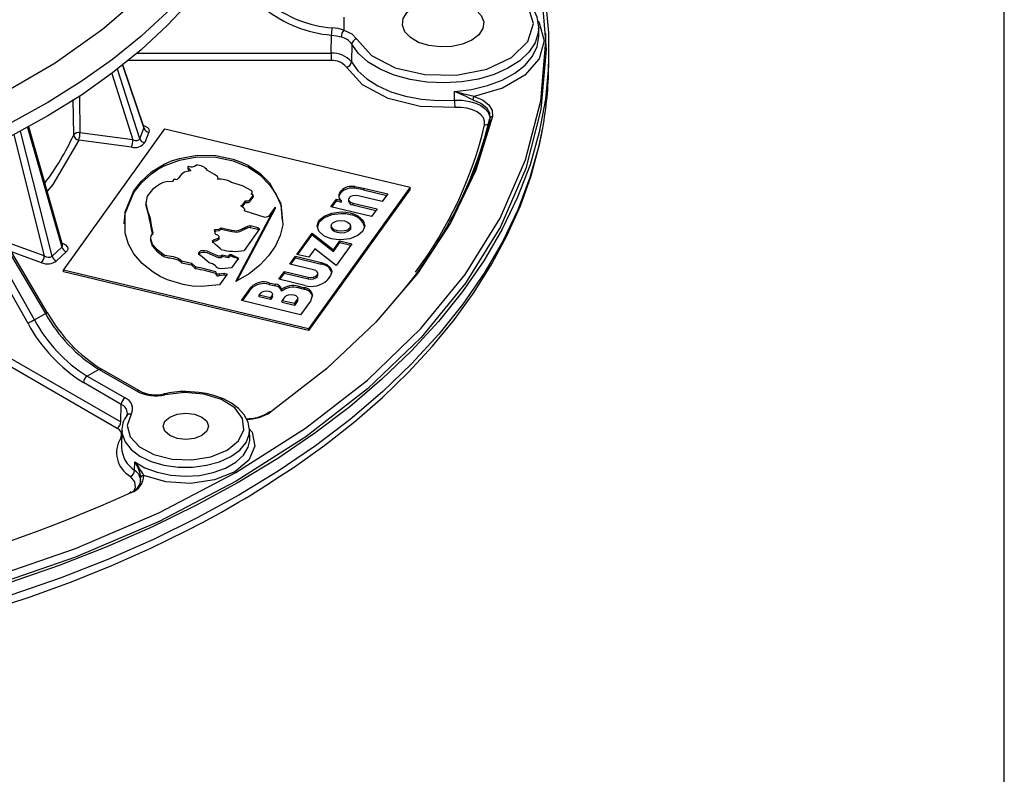
# Model space of a CAD drawing. Units: millimetres. Extents: x 5 to 619, y 2 to 447.
# Drawn here: x 246 to 292, y 234 to 269 of the extents above; entities that cross this region are included whole.
import ezdxf

# ---------------------------------------------------------------- set-up
doc = ezdxf.new("R2010")
doc.units = ezdxf.units.MM

msp = doc.modelspace()

# ---------------------------------------------------------------- linework, layer by layer
for p, q in [((292, 8), (292, 415)), ((260.8857, 269.5067), (260.8857, 268.8949)), ((270.0686, 269.0323), (270.0681, 268.9499)), ((270.0775, 268.617), (270.0686, 269.0323)), ((260.2974, 267.7972), (260.3107, 268.6571)), ((270.4109, 268.3306), (270.4021, 268.7399)), ((261.2648, 268.2258), (261.2512, 267.3932)), ((251.1516, 267.7972), (260.2974, 267.7972)), ((270.5387, 266.9933), (270.5521, 267.6199)), ((250.4669, 267.2361), (251.4733, 264.2637)), ((251.4739, 264.3249), (250.4837, 267.2494)), ((260.2974, 267.4523), (250.7363, 267.4523)), ((249.9627, 266.8461), (250.9514, 263.7199)), ((251.2764, 263.7714), (250.2375, 267.0563)), ((248.4417, 265.7714), (248.4647, 264.0513)), ((266.1017, 265.5846), (266.109, 265.9985)), ((248.1669, 263.949), (248.1444, 265.6229)), ((267.7598, 264.958), (267.7696, 264.7217)), ((267.7642, 264.8416), (267.7669, 264.958)), ((267.7696, 264.7217), (267.7669, 264.6127)), ((267.7683, 264.71), (267.7669, 264.6127)), ((245.3455, 263.9545), (246.7832, 258.2516)), ((247.1486, 258.2364), (245.6646, 264.1226)), ((245.9989, 264.303), (247.6124, 258.6649)), ((247.6422, 258.7743), (246.0518, 264.332)), ((247.6806, 257.5763), (252.4646, 264.2436)), ((250.9514, 263.7199), (248.4647, 264.0513)), ((251.2764, 263.7714), (251.4733, 264.2637)), ((251.7074, 264.0847), (251.5106, 263.5924)), ((252.4646, 264.2436), (264.014, 261.4819)), ((250.8952, 263.3799), (248.4085, 263.7114)), ((253.5447, 262.4471), (253.5447, 262.3407)), ((252.8512, 261.7977), (252.8213, 261.7577)), ((254.9713, 261.8587), (254.9713, 261.9262)), ((246.3194, 255.2325), (242.9699, 261.1715)), ((243.364, 261.3989), (246.8325, 255.5287)), ((246.9227, 255.5837), (243.4542, 261.4539)), ((256.4765, 260.9106), (256.616, 261.1)), ((256.5701, 261.1551), (256.5701, 261.2653)), ((256.616, 261.1), (256.616, 261.0183)), ((264.014, 261.4819), (259.2301, 254.8146)), ((264.014, 261.4003), (259.2301, 254.7329)), ((260.6953, 261.1369), (260.6551, 261.0492)), ((260.6953, 261.2185), (260.7691, 261.3214)), ((260.6953, 261.1369), (260.7691, 261.2397)), ((260.6953, 261.2185), (260.6953, 261.1369)), ((260.7691, 261.2397), (260.7691, 261.3214)), ((261.4036, 261.516), (261.8188, 261.4426)), ((261.4036, 261.4343), (261.4036, 261.516)), ((261.8188, 261.3609), (261.4036, 261.4343)), ((261.8188, 261.4426), (262.9598, 261.1698)), ((261.8188, 261.4426), (261.8188, 261.3609)), ((261.8188, 261.3609), (262.9098, 261.1001)), ((262.9598, 261.1698), (262.7044, 260.8137)), ((264.014, 261.4003), (264.014, 261.4819)), ((246.0177, 255.0619), (242.6682, 261.0008)), ((251.558, 260.7834), (251.558, 260.6551)), ((256.0593, 260.6323), (256.1456, 260.6941)), ((256.1456, 260.6941), (256.2619, 260.8503)), ((256.1456, 260.6124), (256.2619, 260.7686)), ((256.1456, 260.6941), (256.1456, 260.6124)), ((256.2619, 260.8503), (256.2619, 260.7686)), ((256.4765, 260.8289), (256.616, 261.0183)), ((256.4765, 260.9106), (256.4765, 260.8289)), ((260.2844, 260.5667), (260.5398, 260.9227)), ((260.3344, 260.5547), (260.5398, 260.841)), ((260.5398, 260.9227), (260.7842, 260.8643)), ((260.5398, 260.9227), (260.5398, 260.841)), ((260.5398, 260.841), (260.7842, 260.7826)), ((260.7842, 260.7826), (260.7842, 260.8643)), ((261.1112, 260.9127), (261.1112, 260.83)), ((261.3131, 260.7378), (262.4541, 260.4649)), ((261.3131, 260.7378), (261.3131, 260.6561)), ((261.3131, 260.6561), (262.4041, 260.3952)), ((262.7044, 260.8137), (261.5634, 261.0866)), ((255.7984, 257.0474), (257.657, 260.5457)), ((255.8601, 257.082), (257.657, 260.4641)), ((256.0861, 260.5698), (256.1456, 260.6124)), ((256.2251, 260.3719), (256.2251, 260.4645)), ((257.1937, 260.061), (256.251, 260.3603)), ((257.657, 260.5457), (257.3441, 260.1097)), ((257.657, 260.5457), (257.657, 260.4641)), ((262.1986, 260.1089), (260.2844, 260.5667)), ((262.4541, 260.4649), (262.1986, 260.1089)), ((257.3441, 260.1097), (257.1937, 260.061)), ((255.1215, 259.5697), (255.6098, 259.4658)), ((255.1215, 259.488), (255.1215, 259.5697)), ((255.6098, 259.3841), (255.1215, 259.488)), ((255.6098, 259.3841), (255.6098, 259.4658)), ((256.9239, 259.5241), (256.1905, 258.5019)), ((256.4815, 259.6748), (256.8434, 259.5841)), ((256.4815, 259.6748), (256.4815, 259.5932)), ((256.4815, 259.5932), (256.8434, 259.5024)), ((256.8434, 259.5841), (256.9239, 259.5241)), ((256.8434, 259.5841), (256.8434, 259.5024)), ((256.8434, 259.5024), (256.8857, 259.4709)), ((258.6744, 258.3229), (259.3945, 259.3264)), ((258.7244, 258.3109), (259.3945, 259.2448)), ((259.3945, 259.3264), (260.3973, 258.5329)), ((259.3945, 259.3264), (259.3945, 259.2448)), ((259.3945, 259.2448), (260.3973, 258.4512)), ((260.3005, 259.6814), (260.3005, 259.578)), ((261.2076, 259.5629), (261.2076, 259.6663)), ((246.7832, 258.2516), (244.9571, 258.9103)), ((247.6198, 258.8526), (247.6412, 258.8449)), ((247.6257, 258.832), (247.6412, 258.8449)), ((251.7907, 259.1101), (251.7907, 258.9819)), ((255.0209, 259.0455), (255.0209, 259.1531)), ((260.3973, 258.5329), (260.7015, 258.957)), ((260.3973, 258.4512), (260.7015, 258.8753)), ((261.267, 258.8218), (260.5277, 257.7915)), ((260.7015, 258.957), (261.267, 258.8218)), ((260.7015, 258.957), (260.7015, 258.8753)), ((260.7015, 258.8753), (261.217, 258.7521)), ((246.6507, 257.9298), (245.2346, 258.4407)), ((247.1486, 258.2364), (247.6124, 258.6649)), ((247.8162, 258.4435), (247.3524, 258.015)), ((252.3673, 258.3413), (252.3673, 258.2597)), ((259.2398, 258.1877), (258.6744, 258.3229)), ((259.5249, 258.585), (259.2398, 258.1877)), ((260.5277, 257.7915), (259.5249, 258.585)), ((260.3973, 258.5329), (260.3973, 258.4512)), ((253.249, 258.0093), (253.7231, 257.9063)), ((253.249, 258.0093), (253.249, 257.9276)), ((253.249, 257.9276), (253.7231, 257.8246)), ((253.7231, 257.9063), (253.9048, 257.7276)), ((253.7231, 257.9063), (253.7231, 257.8246)), ((255.1665, 258.2966), (255.4425, 258.234)), ((255.1665, 258.2966), (255.1665, 258.2149)), ((255.4425, 258.1524), (255.1665, 258.2149)), ((255.4425, 258.234), (255.4425, 258.1524)), ((255.6057, 258.313), (255.6057, 258.2313)), ((255.9362, 258.1475), (255.6059, 257.6872)), ((258.3468, 257.8664), (258.6095, 258.2325)), ((259.4615, 257.5998), (258.3468, 257.8664)), ((258.3968, 257.8544), (258.6095, 258.1508)), ((258.6095, 258.2325), (259.8295, 257.9408)), ((258.6095, 258.2325), (258.6095, 258.1508)), ((258.6095, 258.1508), (259.8295, 257.8591)), ((259.8295, 257.8591), (259.8295, 257.9408)), ((259.2301, 254.8146), (247.6806, 257.5763)), ((247.6806, 257.4946), (247.6806, 257.5763)), ((259.2301, 254.7329), (247.6806, 257.4946)), ((253.7231, 257.8246), (253.9048, 257.6459)), ((253.9048, 257.7276), (253.9048, 257.6459)), ((254.8603, 257.4974), (254.8603, 257.4157)), ((255.0215, 257.4025), (255.238, 257.4332)), ((255.0215, 257.4025), (255.0215, 257.3208)), ((255.3962, 257.3949), (255.0351, 256.8917)), ((255.6059, 257.6872), (255.1453, 257.6406)), ((255.238, 257.4332), (255.3962, 257.3949)), ((255.238, 257.4332), (255.238, 257.3515)), ((257.8319, 257.1487), (258.0946, 257.5149)), ((257.8819, 257.1368), (258.0946, 257.4332)), ((258.0946, 257.5149), (259.2093, 257.2483)), ((258.0946, 257.5149), (258.0946, 257.4332)), ((258.0946, 257.4332), (259.2093, 257.1667)), ((259.6649, 257.3419), (259.6649, 257.4246)), ((255.0215, 257.3208), (255.238, 257.3515)), ((255.238, 257.3515), (255.3463, 257.3253)), ((257.3761, 256.9872), (257.6633, 256.9185)), ((257.3761, 256.9872), (257.3761, 256.9055)), ((259.0519, 256.857), (257.8319, 257.1487)), ((259.2093, 257.2483), (259.2093, 257.1667)), ((260.2687, 257.3287), (260.1122, 257.1105)), ((256.0655, 256.1455), (256.523, 256.7832)), ((256.1155, 256.1336), (256.523, 256.7015)), ((256.523, 256.7015), (256.523, 256.7832)), ((256.9071, 256.3961), (256.9788, 256.4961)), ((257.3761, 256.9055), (257.6633, 256.8368)), ((257.6633, 256.8368), (257.6633, 256.9185)), ((257.9621, 256.5816), (257.9621, 256.6633)), ((258.7456, 256.8193), (259.0328, 256.7507)), ((258.7456, 256.8193), (258.7456, 256.7377)), ((259.0328, 256.669), (258.7456, 256.7377)), ((259.0328, 256.669), (259.0328, 256.7507)), ((240.6301, 256.0565), (250.3892, 250.4227)), ((258.8565, 255.4781), (256.0655, 256.1455)), ((257.4383, 256.269), (256.9071, 256.3961)), ((256.9071, 256.3144), (256.9071, 256.3961)), ((257.4383, 256.1874), (256.9071, 256.3144)), ((257.4383, 256.269), (257.5101, 256.369)), ((257.5101, 256.2874), (257.4383, 256.1874)), ((257.4383, 256.269), (257.4383, 256.1874)), ((257.5101, 256.2874), (257.5101, 256.369)), ((257.532, 256.3509), (257.5101, 256.2874)), ((257.532, 256.3504), (257.532, 256.4331)), ((257.9903, 256.137), (258.1222, 256.3208)), ((258.5678, 255.999), (257.9903, 256.137)), ((257.9903, 256.0554), (257.9903, 256.137)), ((258.5678, 255.9173), (257.9903, 256.0554)), ((258.5678, 255.999), (258.6996, 256.1827)), ((258.6996, 256.101), (258.5678, 255.9173)), ((258.5678, 255.999), (258.5678, 255.9173)), ((258.6996, 256.101), (258.6996, 256.1827)), ((258.7234, 256.1701), (258.6996, 256.101)), ((258.7234, 256.1696), (258.7234, 256.2522)), ((259.314, 256.1158), (258.8565, 255.4781)), ((259.4186, 256.4155), (259.314, 256.1158)), ((250.2125, 250.1201), (240.4534, 255.7539)), ((246.3194, 255.2326), (246.8325, 255.5287)), ((259.2301, 254.8146), (259.2301, 254.7329)), ((260.0395, 252.8976), (260.5067, 253.3389)), ((249.3514, 252.9006), (248.8005, 252.5826)), ((251.1374, 251.8696), (249.3514, 252.9006)), ((251.2624, 251.882), (249.4764, 252.913)), ((248.8005, 252.5826), (250.5865, 251.5515)), ((250.4097, 251.2489), (248.6237, 252.28)), ((252.4136, 251.7458), (252.4117, 251.7454)), ((250.3892, 250.4227), (250.4097, 251.2489)), ((250.7017, 250.8241), (250.6601, 250.7152)), ((250.4411, 250.0402), (250.4235, 249.2166)), ((250.4411, 250.0402), (250.4414, 249.9845)), ((256.4492, 250.0402), (256.4443, 250.1202)), ((256.4581, 249.6248), (256.4492, 250.0402)), ((251.0381, 248.1404), (251.0484, 248.5491)), ((251.3106, 247.7099), (251.3354, 247.7099))]:
    msp.add_line(p, q)
at = {"flags": 128}
for points in [[(244.6535, 296.6787), (247.158, 295.2414), (249.4064, 293.6692), (251.3771, 291.9774), (253.051, 290.1822), (254.412, 288.301), (255.4471, 286.3518), (256.1463, 284.3534), (256.5027, 282.3251), (256.5131, 280.2863), (256.1772, 278.2568), (255.4984, 276.2561), (254.4832, 274.3035), (253.1413, 272.4176), (251.4857, 270.6168), (249.5323, 268.9183), (247.2999, 267.3386), (244.8101, 265.8928)], [(255.8078, 248.0389), (259.0925, 250.131), (262.0062, 252.399), (264.5207, 254.8209), (266.612, 257.3734), (268.2598, 260.032), (269.4482, 262.771), (270.1659, 265.5641), (270.4059, 268.3843), (270.1659, 271.2045), (269.4482, 273.9976), (268.2598, 276.7366), (266.612, 279.3951), (264.5207, 281.9477), (262.0062, 284.3696), (259.0925, 286.6375), (256.3832, 288.3631)], [(257.5618, 280.0794), (257.5552, 279.3334), (257.4297, 277.9935), (257.1588, 276.6608), (256.7434, 275.3405), (256.1852, 274.038), (255.4865, 272.7582), (254.6499, 271.5062), (253.6789, 270.2871), (252.5771, 269.1056), (251.349, 267.9663), (249.9994, 266.8738), (248.5336, 265.8324), (246.9575, 264.8462), (245.2772, 263.919), (243.4993, 263.0546), (241.631, 262.2564), (239.6795, 261.5274)], [(257.4166, 278.6222), (257.4164, 278.6208), (257.1455, 277.2886), (256.7303, 275.9688), (256.1723, 274.6667), (255.4738, 273.3874), (254.6376, 272.1359), (253.6669, 270.9172), (252.5655, 269.7361), (251.3378, 268.5973), (249.9887, 267.5052), (248.5235, 266.4641), (246.9479, 265.4783), (245.2682, 264.5514), (243.491, 263.6873), (241.6234, 262.8894), (239.6726, 262.1607)], [(269.5795, 273.652), (269.6603, 273.4144), (270.0983, 271.872), (270.391, 270.3182), (270.5376, 268.7575), (270.5376, 267.1945), (270.391, 265.6338), (270.0983, 264.08), (269.6603, 262.5376), (269.0782, 261.0112), (268.3539, 259.5051), (267.4894, 258.024), (266.4873, 256.572), (265.3504, 255.1535), (264.0822, 253.7726), (262.6864, 252.4333), (261.167, 251.1396), (259.5285, 249.8953), (257.7757, 248.7041), (255.9138, 247.5694)], [(261.5034, 268.4693), (262.1969, 267.7002), (263.31, 267.1181), (264.7041, 266.7956), (266.2055, 266.7729), (267.6271, 267.0528), (268.7916, 267.6003), (269.5539, 268.3474), (269.819, 269.2008), (269.5539, 270.0543), (268.7916, 270.8013), (267.6271, 271.3489), (266.2055, 271.6288), (264.7041, 271.606), (263.31, 271.2835), (262.1969, 270.7015), (261.5034, 269.9323)], [(270.0588, 268.9405), (270.0686, 269.0298), (269.9924, 269.4995), (269.8045, 269.9199), (269.5146, 270.3085), (269.1377, 270.6551), (268.6895, 270.9547), (268.1876, 271.2033), (267.6574, 271.3973), (267.095, 271.5441), (266.6659, 271.6218), (266.2188, 271.6744), (265.5647, 271.7027)], [(264.2082, 269.9839), (264.6453, 270.1728), (265.1569, 270.2829), (265.7015, 270.3054), (266.235, 270.2384), (266.7142, 270.0873), (267.1003, 269.8645), (267.362, 269.5878), (267.478, 269.2798), (267.4391, 268.9654), (267.2483, 268.6701), (266.9211, 268.4178), (266.484, 268.2289), (265.9724, 268.1187), (265.4278, 268.0963), (264.8943, 268.1633), (264.4151, 268.3143), (264.029, 268.5372), (263.7673, 268.8138), (263.6513, 269.1218), (263.6902, 269.4362), (263.881, 269.7315), (264.2082, 269.9839)], [(260.8857, 268.8949), (260.6201, 268.9614), (260.3381, 269.0008)], [(270.0221, 269.3165), (270.094, 269.2352), (270.3278, 268.3843), (270.094, 267.5334), (269.4155, 266.766), (268.359, 266.1575), (267.0281, 265.7676)], [(260.3107, 268.6571), (260.5472, 268.6213), (260.7707, 268.5671)], [(260.8857, 268.8949), (261.2684, 268.7178), (261.5034, 268.4693)], [(270.0681, 268.9499), (270.0501, 268.7624), (269.9, 268.2948), (269.6049, 267.8507), (269.1746, 267.4451), (268.6235, 267.0915), (267.9701, 266.8018), (267.2362, 266.5857), (266.4463, 266.4503), (265.627, 266.4002), (264.8056, 266.4372), (264.0096, 266.5599), (263.2656, 266.7642), (262.5985, 267.0434), (262.0307, 267.388), (261.5811, 267.7866), (261.2648, 268.2258)], [(266.109, 265.9985), (266.9077, 266.0975), (267.6623, 266.278), (268.3482, 266.534), (268.9429, 266.8572), (269.427, 267.2371), (269.7846, 267.661), (270.0039, 268.1153), (270.0778, 268.5849), (270.0775, 268.617)], [(270.3845, 268.3304), (270.4147, 267.976), (270.1746, 265.1553), (269.4568, 262.3617), (268.2681, 259.6223), (266.62, 256.9632), (264.5284, 254.4103), (262.0134, 251.9879), (259.0992, 249.7196), (255.8139, 247.627)], [(260.2974, 267.7972), (260.2974, 267.7547), (260.2974, 267.7085), (260.2974, 267.6603), (260.2974, 267.612), (260.2974, 267.5654), (260.2974, 267.5222), (260.2974, 267.484), (260.2974, 267.4523)], [(266.1314, 265.2408), (264.4897, 265.2921), (262.9756, 265.662), (261.7689, 266.3066), (261.0127, 267.1493)], [(261.2512, 267.3932), (261.5494, 266.976), (261.9677, 266.5946), (262.4936, 266.2605), (263.1113, 265.9838), (263.8023, 265.7726), (264.546, 265.6332), (265.3202, 265.57), (266.1017, 265.5846)], [(267.0281, 265.7676), (266.5629, 265.8801), (266.109, 265.9985)], [(267.0281, 265.7676), (267.4284, 265.5992), (267.7222, 265.369), (267.8822, 265.0984), (267.8935, 264.8126)], [(266.1017, 265.5846), (266.467, 265.5829), (266.8117, 265.5326), (267.1093, 265.4441), (267.3462, 265.3315), (267.5385, 265.1935), (267.688, 265.0211), (267.7599, 264.8465)], [(266.9707, 265.6042), (267.34, 265.4487), (267.6111, 265.236), (267.7586, 264.986), (267.7598, 264.958)], [(267.8935, 264.8126), (267.1142, 262.29), (265.9323, 259.82), (264.3582, 257.4245), (262.4058, 255.1238), (260.0909, 252.9373), (257.4343, 250.8845)], [(267.5191, 264.4308), (267.524, 264.5948), (267.4643, 264.7547), (267.3438, 264.903), (267.1685, 265.0318), (266.9474, 265.1344), (266.6919, 265.2056), (266.4158, 265.2418), (266.1314, 265.2408)], [(251.4083, 264.4079), (251.497, 264.3855), (251.6365, 264.3044), (251.6834, 264.2537), (251.7114, 264.1988), (251.7197, 264.1418), (251.7074, 264.0847)], [(267.7669, 264.6127), (267.3491, 263.0984), (266.799, 261.6313)], [(270.2237, 264.0957), (270.093, 263.4883), (269.6583, 261.9461), (269.0795, 260.4196), (268.3585, 258.9135), (267.4973, 257.4322), (266.4984, 255.9799), (265.3648, 254.561), (264.0998, 253.1795), (262.707, 251.8397), (261.1907, 250.5453), (259.5552, 249.3002), (257.8054, 248.1081), (255.9463, 246.9724), (253.9834, 245.8965), (251.9225, 244.8835), (249.7697, 243.9364), (247.5311, 243.058), (245.2135, 242.2508)], [(257.7906, 247.801), (258.5039, 248.2647), (259.9908, 249.3282), (261.3942, 250.4348), (262.7102, 251.5826), (263.9356, 252.7697), (265.0669, 253.9942), (266.1012, 255.254), (267.0354, 256.5474), (267.8664, 257.8725), (268.5913, 259.2274), (269.2072, 260.6102), (269.7108, 262.0192), (270.099, 263.4525), (270.1972, 263.9834)], [(248.4085, 263.7114), (247.1789, 261.612), (246.9175, 261.3069)], [(250.9514, 263.7199), (251.0671, 263.6948), (251.1504, 263.6952), (251.1945, 263.7047), (251.2313, 263.7209), (251.2594, 263.7437), (251.2764, 263.7714)], [(255.0351, 256.8917), (254.1761, 256.8056), (253.7449, 256.8299), (253.3172, 256.8961), (252.5787, 257.1206), (252.2344, 257.2829), (251.9067, 257.4784), (251.3932, 257.8879), (251.005, 258.3411), (250.749, 258.8089), (250.5945, 259.322), (250.5928, 260.332), (251.0041, 261.313), (251.3638, 261.7741), (251.8251, 262.2038), (252.4248, 262.5716), (252.78, 262.7241), (253.1573, 262.8475), (253.9911, 262.9977), (254.8634, 262.9794), (255.6845, 262.8068), (256.0524, 262.6739), (256.394, 262.5117), (256.9363, 262.1483), (257.3939, 261.6876), (257.9201, 260.7252), (258.0129, 259.717), (257.8966, 259.2157), (257.6687, 258.7275), (257.347, 258.2569), (256.9384, 257.8097), (256.4267, 257.3992), (255.7984, 257.0474)], [(250.546, 259.755), (250.5928, 260.2503), (251.0041, 261.2313), (251.3639, 261.6925), (251.825, 262.1222), (252.1095, 262.3177), (252.4248, 262.4899), (253.1573, 262.7658), (253.9912, 262.916), (254.8636, 262.8977), (255.6846, 262.7251), (256.3942, 262.43), (256.9365, 262.0665), (257.394, 261.6059), (257.7108, 261.1381), (257.9201, 260.6436), (257.987, 259.9167)], [(253.5815, 262.4732), (253.5639, 262.4646), (253.5518, 262.4538), (253.5456, 262.442), (253.5451, 262.4289), (253.5555, 262.4049), (253.6694, 262.2903), (253.6754, 262.2752), (253.6749, 262.2694), (253.6719, 262.2649), (253.6668, 262.2618), (253.6583, 262.2591), (253.3811, 262.1995), (253.2661, 262.1197), (253.1881, 262.0257), (253.1844, 262.0204), (253.1195, 261.9291), (253.0312, 261.8383)], [(254.9485, 261.8591), (254.9669, 261.8892), (254.9709, 261.9202), (254.9604, 261.9521), (254.9356, 261.9848), (254.7954, 262.0876), (254.4745, 262.2727)], [(252.8213, 261.7577), (252.5213, 261.7385), (252.3817, 261.704), (252.2606, 261.6516), (252.0669, 261.517), (251.8781, 261.3801), (251.6312, 261.0622), (251.5594, 260.7158), (251.6439, 260.3695), (251.7637, 260.0263), (251.82, 259.6779), (251.8875, 259.3301)], [(253.0312, 261.8383), (252.9751, 261.8494), (252.9431, 261.8517), (252.9161, 261.8502), (252.9022, 261.8474), (252.8898, 261.8431), (252.8696, 261.8301), (252.8572, 261.8147), (252.8512, 261.7977)], [(256.5543, 261.3135), (256.124, 261.551), (255.6053, 261.7165)], [(256.616, 261.1), (256.616, 261.1105), (256.612, 261.1209), (256.6038, 261.1302), (256.5912, 261.138), (256.5589, 261.1479), (256.5231, 261.1524)], [(256.5579, 261.1229), (256.5678, 261.1494), (256.5681, 261.1709)], [(261.5634, 261.0866), (261.4382, 261.101), (261.3131, 261.0866), (261.207, 261.0457), (261.1361, 260.9844), (261.1112, 260.9122), (261.1361, 260.8399), (261.207, 260.7787), (261.3131, 260.7378)], [(256.251, 260.3603), (256.2357, 260.3654), (256.2247, 260.3722), (256.2178, 260.3806), (256.2152, 260.3907), (256.2184, 260.41), (256.2224, 260.4236), (256.2235, 260.4273), (256.2238, 260.4285), (256.224, 260.4291), (256.2239, 260.4485), (256.2155, 260.4672), (256.1813, 260.5005), (256.0955, 260.5601), (256.0629, 260.594), (256.0564, 260.6129), (256.0593, 260.6323)], [(256.2619, 260.8503), (256.3289, 260.8457), (256.3953, 260.852), (256.4245, 260.8613), (256.4487, 260.8753), (256.4659, 260.8918), (256.4765, 260.9106)], [(256.2619, 260.7686), (256.3288, 260.7642), (256.3953, 260.7704), (256.4253, 260.78), (256.4487, 260.7936), (256.4659, 260.8103), (256.4765, 260.8289)], [(260.3164, 259.053), (260.1208, 259.1138), (259.951, 259.1958), (259.7114, 259.4098), (259.6317, 259.6604), (259.7205, 259.9101), (259.9635, 260.1229), (260.3269, 260.2677), (260.7584, 260.3211), (260.9789, 260.3099), (261.1918, 260.273)], [(261.1918, 260.1913), (260.979, 260.2282), (260.7585, 260.2395), (260.327, 260.186), (259.9636, 260.0413), (259.7205, 259.8285), (259.6317, 259.5788), (259.6341, 259.5713)], [(261.1918, 260.273), (261.3873, 260.2122), (261.5571, 260.1301), (261.7967, 259.9162), (261.8764, 259.6655), (261.7877, 259.4158), (261.5446, 259.203), (261.1812, 259.0583), (260.7497, 259.0049), (260.5292, 259.0161), (260.3164, 259.053)], [(260.5866, 259.4296), (260.4405, 259.4846), (260.3395, 259.5668), (260.3113, 259.615), (260.3006, 259.6649), (260.3076, 259.7155), (260.3325, 259.7638), (260.3743, 259.8083), (260.4311, 259.8467), (260.5001, 259.8778), (260.5788, 259.9002), (260.7508, 259.9171), (260.9215, 259.8963)], [(260.9215, 259.8963), (261.0676, 259.8413), (261.1686, 259.7592), (261.1968, 259.711), (261.2075, 259.6611), (261.2005, 259.6105), (261.1756, 259.5622), (261.1339, 259.5177), (261.077, 259.4792), (261.0081, 259.4482), (260.9293, 259.4257), (260.7573, 259.4089), (260.5866, 259.4296)], [(251.8875, 259.3301), (251.8078, 259.2027), (251.7913, 259.067), (251.8653, 258.7992), (252.0912, 258.5616), (252.3673, 258.3413)], [(255.119, 258.5518), (255.0987, 258.5621), (255.0842, 258.575), (254.8765, 258.752), (254.7645, 258.8579), (254.7226, 258.9152), (254.7116, 258.9457), (254.7131, 258.9612), (254.7205, 258.9762), (254.7333, 258.9901), (254.7508, 259.0018), (254.8928, 259.046), (254.9772, 259.0842), (255.0094, 259.1125), (255.0177, 259.1263), (255.0208, 259.14), (255.0125, 259.1666), (254.9859, 259.1981), (254.9544, 259.2234), (254.914, 259.2437), (254.8687, 259.2606), (254.8503, 259.2719), (254.8382, 259.2858), (254.8294, 259.3165), (254.83, 259.3476)], [(254.83, 259.3476), (254.8267, 259.3906), (254.8126, 259.4327), (254.8119, 259.4338), (254.7988, 259.4528), (254.7971, 259.4636), (254.8017, 259.474), (254.806, 259.4782), (254.812, 259.4819), (254.8294, 259.4877), (254.8655, 259.4931), (255.0096, 259.5132), (255.1215, 259.5697)], [(255.1215, 259.488), (255.0096, 259.4316), (254.8655, 259.4115), (254.8294, 259.4061), (254.8124, 259.4004), (254.8062, 259.3967), (254.8016, 259.3924), (254.7972, 259.3825), (254.7977, 259.3794)], [(255.6098, 259.4658), (255.7307, 259.4427), (255.8564, 259.433), (255.9172, 259.4433), (256.0753, 259.5053), (256.1729, 259.5524), (256.1744, 259.5533), (256.1857, 259.5603), (256.2608, 259.6056), (256.362, 259.6503), (256.4815, 259.6748)], [(256.4815, 259.5932), (256.362, 259.5687), (256.0755, 259.4238), (255.9718, 259.3813), (255.9104, 259.3603), (255.8567, 259.3512), (255.7354, 259.3604), (255.6098, 259.3841)], [(260.5866, 259.348), (260.4406, 259.403), (260.3395, 259.4851), (260.3114, 259.5332), (260.3006, 259.5832), (260.3014, 259.5888)], [(261.2067, 259.5738), (261.2006, 259.529), (261.1756, 259.4806), (261.134, 259.4362), (261.077, 259.3976), (261.0083, 259.3667), (260.9293, 259.3441), (260.7573, 259.3272), (260.5866, 259.348)], [(247.6412, 258.8449), (247.7869, 258.7675), (247.873, 258.6646), (247.8887, 258.6078), (247.8842, 258.5506), (247.86, 258.4952), (247.8162, 258.4435)], [(251.7939, 259.0066), (251.7913, 258.9854), (251.865, 258.7175), (252.0912, 258.48), (252.3673, 258.2597)], [(255.0203, 259.0595), (255.0207, 259.0584), (255.0176, 259.0447), (255.0094, 259.0308), (254.9772, 259.0026), (254.8929, 258.9643), (254.8447, 258.9505), (254.8109, 258.9413), (254.8011, 258.9386), (254.7961, 258.9372), (254.751, 258.92), (254.7332, 258.9084), (254.7205, 258.8946), (254.7133, 258.8797), (254.712, 258.8672)], [(252.3673, 258.3413), (252.4072, 258.3088), (252.4586, 258.2827), (252.8512, 258.2136), (253.0912, 258.1376), (253.1848, 258.0789), (253.249, 258.0093)], [(254.8918, 257.7004), (254.871, 257.7511), (254.829, 257.797), (254.6987, 257.8684), (254.5531, 257.9298), (254.4395, 258.0101), (254.2375, 258.1816), (254.133, 258.2662), (254.0648, 258.3622), (254.0616, 258.3879), (254.068, 258.4139), (254.103, 258.4618), (254.1328, 258.4821), (254.1698, 258.4959), (254.2096, 258.503), (254.258, 258.5057), (254.3463, 258.5007), (254.4329, 258.4839), (254.5849, 258.4282), (254.8638, 258.2966), (254.9363, 258.2657), (254.9786, 258.2549), (255.0217, 258.2498), (255.0678, 258.2506), (255.1098, 258.2583), (255.1309, 258.2655), (255.1474, 258.2743), (255.1592, 258.2846), (255.1665, 258.2966)], [(254.0623, 258.3016), (254.0617, 258.3067), (254.0679, 258.3323), (254.103, 258.3801), (254.1334, 258.4007), (254.1698, 258.4142), (254.2581, 258.424), (254.3465, 258.4191), (254.433, 258.4022), (254.585, 258.3466), (254.8639, 258.2149), (254.9788, 258.1732), (255.0217, 258.1681), (255.0681, 258.169), (255.1098, 258.1766), (255.1309, 258.1839), (255.1474, 258.1927), (255.1592, 258.203), (255.1665, 258.2149)], [(255.4425, 258.234), (255.4661, 258.2456), (255.509, 258.2934), (255.5278, 258.3114), (255.5375, 258.3172), (255.5475, 258.3209), (255.554, 258.3221), (255.5613, 258.3226), (255.5781, 258.3213), (255.5926, 258.318), (255.6057, 258.313)], [(252.3673, 258.2597), (252.4074, 258.227), (252.4586, 258.2011), (252.584, 258.1688), (252.6338, 258.1618), (252.7181, 258.1513), (252.8513, 258.1319), (253.0912, 258.0559), (253.185, 257.9971), (253.249, 257.9276)], [(255.6057, 258.2313), (255.5781, 258.2396), (255.5623, 258.241), (255.5475, 258.2393), (255.5379, 258.2358), (255.5282, 258.2301), (255.509, 258.2118), (255.5043, 258.206), (255.4827, 258.1792), (255.4661, 258.1639), (255.4425, 258.1524)], [(255.9362, 258.0658), (255.9234, 258.0697), (255.9139, 258.0761), (255.8744, 258.1209), (255.8461, 258.1503), (255.8257, 258.1641), (255.8035, 258.1727), (255.7459, 258.1776), (255.7186, 258.1799), (255.6899, 258.186), (255.6421, 258.2051), (255.6057, 258.2313)], [(259.8295, 257.9408), (260.0928, 257.8392), (260.2687, 257.6872), (260.3305, 257.508), (260.2687, 257.3287)], [(254.8603, 257.4974), (254.8642, 257.4552), (254.874, 257.4326), (254.8883, 257.4155), (254.9002, 257.4073), (254.9144, 257.4012), (254.9309, 257.3971), (254.9498, 257.3951), (254.9858, 257.3961), (255.0215, 257.4025)], [(254.8603, 257.4157), (254.8643, 257.3735), (254.8738, 257.3509), (254.8883, 257.3339), (254.9007, 257.3255), (254.9151, 257.3193), (254.9314, 257.3153), (254.9498, 257.3134), (254.9851, 257.3146), (255.0215, 257.3208)], [(255.1453, 257.6406), (255.0126, 257.6621), (254.8918, 257.7004)], [(259.2093, 257.2483), (259.3354, 257.2339), (259.4615, 257.2483), (259.5684, 257.2896), (259.6398, 257.3513), (259.6649, 257.4241), (259.6398, 257.4969), (259.5684, 257.5586), (259.4615, 257.5998)], [(259.2093, 257.1667), (259.3354, 257.1522), (259.4615, 257.1667), (259.5684, 257.2079), (259.6398, 257.2696), (259.6649, 257.3424)], [(256.9788, 256.4961), (257.0412, 256.5499), (257.1344, 256.5859), (257.2445, 256.5985), (257.3545, 256.5859), (257.4477, 256.5499), (257.5101, 256.4961), (257.532, 256.4325), (257.5101, 256.369)], [(258.1222, 256.3208), (258.1899, 256.3793), (258.2913, 256.4184), (258.4109, 256.4321), (258.5305, 256.4184), (258.6319, 256.3793), (258.6996, 256.3208), (258.7234, 256.2517), (258.6996, 256.1827)], [(256.4298, 250.1332), (256.3813, 250.4115), (256.2034, 250.7546), (255.934, 251.0565), (255.5987, 251.3074), (255.2232, 251.5052), (254.7756, 251.669), (254.415, 251.7589), (254.0672, 251.8163), (253.4451, 251.8552)], [(250.8708, 250.7848), (250.6916, 250.2568), (250.8275, 249.7246), (251.2631, 249.2491), (251.9484, 248.8845), (252.8051, 248.6728), (253.735, 248.6381), (254.6318, 248.7844), (255.3927, 249.095), (255.9307, 249.5343), (256.1841, 250.052), (256.124, 250.5888), (255.7573, 251.0834), (255.1259, 251.479), (254.302, 251.7305), (253.3801, 251.8089), (252.4656, 251.7054)], [(252.4656, 251.7054), (252.4485, 251.7276), (252.432, 251.7413), (252.4167, 251.746), (252.4136, 251.7458)], [(254.2005, 250.6554), (254.4321, 250.4553), (254.5134, 250.2193), (254.4321, 249.9833), (254.2005, 249.7833), (253.8539, 249.6496), (253.4451, 249.6026), (253.0363, 249.6496), (252.6897, 249.7833), (252.4582, 249.9833), (252.3768, 250.2193), (252.4582, 250.4553), (252.6897, 250.6554), (253.0363, 250.7891), (253.4451, 250.836), (253.8539, 250.7891), (254.2005, 250.6554)], [(250.4414, 249.9845), (250.4529, 249.8634), (250.5899, 249.4792), (250.873, 249.1226), (251.2876, 248.8118), (251.8126, 248.5628), (252.4211, 248.3883), (253.0819, 248.2971), (253.7614, 248.2941), (254.4246, 248.3792), (255.0378, 248.5482), (255.5695, 248.7924), (255.9925, 249.0993), (256.2852, 249.4533), (256.4327, 249.8362), (256.4492, 250.0402)], [(256.4205, 250.1146), (256.5696, 249.9461), (256.701, 249.2772), (256.4165, 248.6242), (255.7525, 248.0708), (254.7938, 247.6875), (253.6628, 247.5232), (252.504, 247.5991), (251.4654, 247.9053)], [(250.4328, 249.6551), (250.429, 249.6552), (250.3838, 249.6612)], [(251.0484, 248.5491), (251.5217, 248.2644), (252.094, 248.0486), (252.7358, 247.9128), (253.4141, 247.864), (254.094, 247.9047), (254.7405, 248.0329), (255.3203, 248.2418), (255.8037, 248.5208), (256.1656, 248.8556), (256.3876, 249.2288), (256.4565, 249.5428)], [(256.4565, 249.5428), (256.4581, 249.6213), (256.4581, 249.6248)], [(244.0597, 243.009), (248.255, 244.4606), (252.1836, 246.1426), (255.8078, 248.0389), (255.8078, 248.0389)], [(250.9993, 247.1773), (251.0848, 247.3323), (251.0493, 247.6062), (250.839, 247.8526)], [(255.8139, 247.627), (252.1892, 245.7305), (248.2598, 244.0482), (244.0638, 242.5963)], [(255.9138, 247.5694), (253.9482, 246.4945), (251.8847, 245.4827), (249.7293, 244.5368), (247.4884, 243.6596), (245.1684, 242.8538)], [(250.8785, 247.0999), (250.8632, 247.1087), (250.8485, 247.1134), (250.8348, 247.1137), (250.8229, 247.1097), (250.813, 247.1014), (250.8056, 247.0893), (250.8009, 247.0737), (250.7999, 247.0675)], [(220.5647, 238.0892), (223.228, 238.1305), (224.2904, 238.1702), (226.051, 238.2651), (227.8683, 238.4016), (229.8039, 238.5908), (231.8059, 238.8349), (233.8506, 239.1364), (235.9177, 239.4965), (237.9913, 239.9159), (240.0586, 240.3948), (242.1086, 240.9328), (244.1318, 241.5294), (246.1199, 242.1836), (248.0653, 242.8944), (249.9615, 243.6604), (251.8022, 244.4802), (253.4623, 245.2938)]]:
    msp.add_lwpolyline(points, dxfattribs=at)
for centre, radius, start, end in [((260.7556, 274.4079), 5.4232, 231.10201, 265.58508), ((260.7692, 274.388), 5.7492, 231.28499, 265.42606), ((257.1419, 269.0825), 3.1973, 352.35424, 358.53489), ((261.3292, 268.5552), 0.5586, 142.54157, 178.78051), ((260.5889, 267.7755), 0.8121, 33.66843, 77.06792), ((261.5421, 268.1927), 0.2793, 97.96848, 173.20443), ((260.3914, 266.6913), 1.1099, 39.22828, 94.85941), ((260.3737, 266.6366), 0.8193, 38.74279, 95.34498), ((260.9734, 267.4263), 0.2797, 278.07446, 353.21671), ((253.6835, 267.3598), 16.8592, 348.83667, 358.75448), ((255.4516, 241.569), 26.653, 64.39344, 66.43067), ((267.2504, 265.5978), 0.2797, 142.63518, 178.69877), ((268.1452, 265.5878), 2.0435, 180.09012, 189.77849), ((267.8744, 264.7087), 0.1056, 79.58374, 172.95632), ((248.085, 269.5663), 20.272, 318.27464, 346.17348), ((249.4671, 268.6569), 18.54, 322.94627, 346.82404), ((267.5456, 264.6802), 0.2508, 263.92538, 313.16239), ((236.592, 269.3264), 12.763, 323.19273, 335.08128), ((248.399, 263.758), 0.3006, 77.38688, 140.55915), ((248.4371, 263.9822), 0.2723, 187.00473, 263.95788), ((247.3733, 264.0572), 1.0914, 341.52674, 359.69254), ((251.4048, 264.2949), 0.0752, 335.55032, 23.51687), ((251.7382, 264.3675), 0.2845, 201.38414, 263.80036), ((249.86, 263.7258), 1.0915, 341.52712, 359.69216), ((251.0535, 263.919), 0.5618, 253.63617, 324.45052), ((251.5413, 263.8751), 0.2845, 201.38323, 263.80054), ((253.7135, 262.8414), 0.3911, 250.27036, 305.83533), ((253.9626, 261.8785), 0.6461, 37.60211, 91.78221), ((253.6976, 262.3908), 0.1569, 194.01596, 242.28014), ((255.0654, 260.8131), 1.0525, 59.13622, 96.37333), ((256.4373, 261.2526), 0.132, 310.56872, 27.50306), ((260.8963, 261.0807), 0.2438, 145.56918, 242.61042), ((261.27, 260.8198), 0.7089, 79.13839, 134.95965), ((261.27, 260.7381), 0.7089, 79.13839, 134.95965), ((236.857, 256.6517), 15.2532, 9.80203, 15.31043), ((261.3288, 260.8784), 0.2228, 192.40132, 265.94642), ((261.1037, 259.4033), 0.7929, 13.71889, 83.62585), ((247.5508, 258.7392), 0.0965, 309.61747, 21.03192), ((247.9379, 258.7601), 0.3392, 196.30107, 248.96219), ((255.7611, 260.8118), 2.3494, 254.14007, 280.53214), ((246.2898, 258.2665), 0.4936, 316.98946, 358.26201), ((246.9256, 258.5979), 0.7224, 247.63535, 306.2087), ((246.9765, 258.4987), 0.3137, 231.97171, 303.26964), ((247.4741, 258.3316), 0.3392, 196.30017, 248.96244), ((257.1133, 260.9104), 3.0032, 239.86794, 246.92311), ((259.7904, 257.3076), 0.5529, 12.40188, 85.9459), ((252.4374, 249.5403), 8.3177, 73.06472, 79.83837), ((252.4526, 249.5219), 8.2528, 73.03803, 79.86506), ((257.1233, 256.1587), 0.8662, 73.02572, 133.87042), ((257.1233, 256.077), 0.8662, 73.02572, 133.87042), ((259.3662, 257.8866), 1.0765, 253.02567, 313.8704), ((257.6381, 256.5865), 0.3329, 13.32683, 85.65753), ((257.6381, 256.5049), 0.3329, 13.32683, 85.65753), ((258.5068, 255.9737), 0.8788, 74.22736, 128.30383), ((258.5068, 255.892), 0.8788, 74.22736, 128.30383), ((259.003, 256.3267), 0.4251, 12.06482, 85.97175), ((259.003, 256.245), 0.4251, 12.06482, 85.97175), ((245.6317, 257.6006), 2.3947, 300.09429, 302.62278), ((253.4596, 259.2781), 7.5087, 209.47342, 237.96273), ((259.7669, 231.1031), 27.6236, 119.13125, 119.8503), ((252.5295, 258.5602), 7.0454, 208.18469, 238.04314), ((253.2358, 259.145), 7.354, 209.45586, 238.11599), ((252.5544, 258.5737), 7.4203, 208.24662, 238.0136), ((249.424, 252.805), 0.1201, 64.12861, 127.18186), ((249.0083, 252.2583), 0.3852, 122.65224, 176.77036), ((251.21, 251.774), 0.12, 63.89794, 127.20382), ((252.0254, 253.5986), 1.9437, 242.81716, 283.09118), ((252.0267, 253.4089), 1.7075, 243.40025, 283.05159), ((253.3745, 247.7672), 4.0886, 89.0097, 103.57947), ((250.7943, 251.2272), 0.3852, 122.65224, 176.77036), ((250.4063, 251.0486), 0.5343, 330.41053, 70.28609), ((250.2304, 250.8185), 0.4663, 0.09442, 67.38131), ((257.3982, 250.8256), 0.069, 58.47554, 121.5025), ((251.4399, 250.0837), 0.9989, 140.69123, 186.23188), ((250.8115, 250.6134), 0.1814, 70.89867, 152.49099), ((256.3087, 252.5149), 1.9412, 269.65979, 302.87829), ((256.3143, 252.5993), 2.0482, 269.84984, 303.15093), ((250.0047, 250.4444), 0.3852, 302.65222, 356.77035), ((250.1041, 249.8182), 0.3207, 330.69381, 70.26154), ((251.4876, 248.9774), 1.2984, 148.21936, 240.03114), ((251.7615, 249.2671), 1.339, 182.16216, 237.2985), ((250.6926, 248.1666), 0.3465, 294.99037, 355.6609), ((250.7252, 247.6301), 0.5985, 357.26612, 58.48493), ((247.5249, 245.8103), 4.4628, 27.99902, 37.85831), ((249.175, 247.3864), 2.2049, 10.7968, 31.82432), ((250.6382, 247.7591), 0.6989, 289.79084, 356.1103), ((250.6308, 247.8969), 0.8346, 287.26395, 0.58154), ((251.4624, 247.7827), 0.1227, 88.6187, 172.13772), ((236.0213, 280.3917), 39.1925, 296.424, 303.74139), ((222.3722, 309.784), 68.8615, 273.646337, 294.454163)]:
    msp.add_arc(centre, radius, start, end)

doc.saveas('drawing.dxf')
